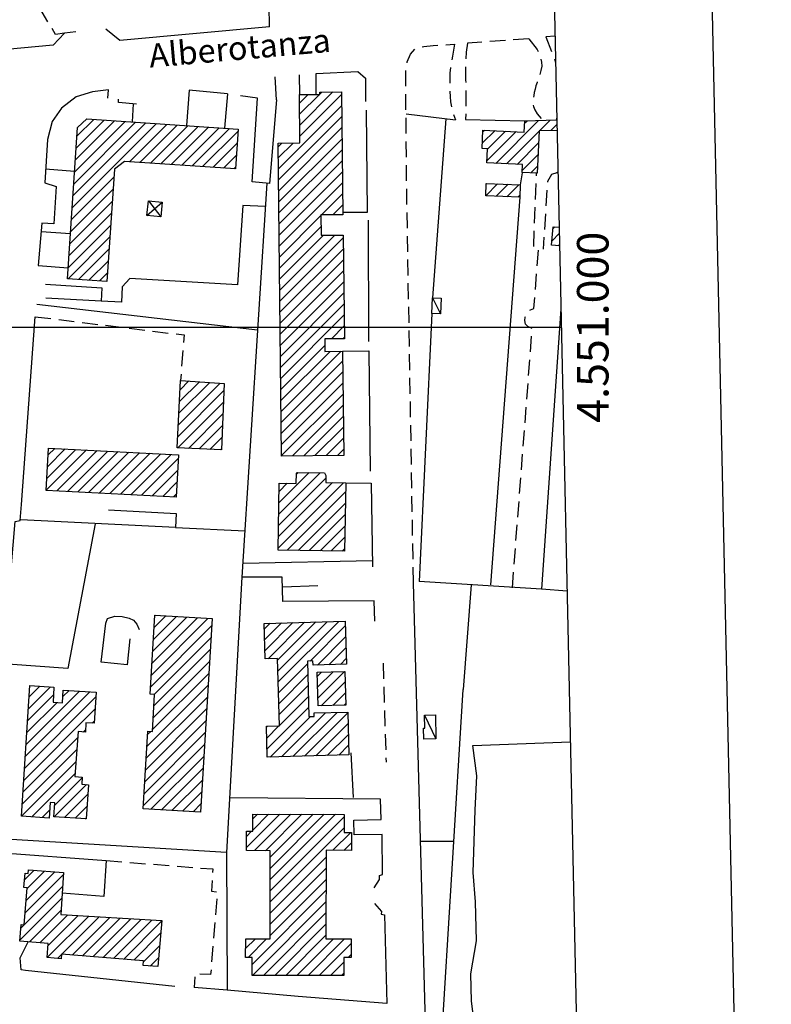
# Model space of a CAD drawing. Extents: x 673672 to 678233, y 548289 to 551756.
# Drawn here: x 677242 to 677480, y 550785 to 551098 of the extents above; entities that cross this region are included whole.
import ezdxf
from ezdxf.enums import TextEntityAlignment as Align

# ---------------------------------------------------------------- set-up
doc = ezdxf.new("R2010")
doc.units = 0
doc.header["$LTSCALE"] = 0.25
doc.header["$MEASUREMENT"] = 0
for name, pattern in [('CAMP', [10, 0, -10]), ('GENERICO', [30, 20, -10]), ('LIMITE-COLT', [50, 40, -10]), ('MARCIAPIEDE', [30, 20, -10])]:
    doc.linetypes.add(name, pattern=pattern)
doc.layers.get('0').update_dxf_attribs({"linetype": 'CONTINUOUS'})
for name, color, linetype in [('20001000', 1, 'CONTINUOUS'), ('21620000', 1, 'CONTINUOUS'), ('21630000', 1, 'CONTINUOUS'), ('22120500', 2, 'CONTINUOUS'), ('22520000', 1, 'MARCIAPIEDE'), ('23110080', 1, 'MURO-CALCE'), ('23130080', 1, 'MURO-SOSTEGNO'), ('23170000', 1, 'SIEPE'), ('23190000', 1, 'RECINZIONE'), ('23200000', 1, 'GENERICO'), ('27400000', 1, 'LIMITE-COLT'), ('31110000', 2, 'CONTINUOUS'), ('31110001', 2, 'CAMP'), ('31620000', 1, 'CONTINUOUS'), ('31630000', 1, 'CONTINUOUS'), ('51000000', 5, 'CONTINUOUS')]:
    doc.layers.add(name, color=color, linetype=linetype)
doc.styles.add('ROMAND', font='ROMAND.shx')
doc.linetypes.add('MURO-CALCE', pattern='A,50,[21,forme.shx,S=1,R=180,X=0,Y=0],50', length=100)
doc.linetypes.add('MURO-SOSTEGNO', pattern='A,100,[20,forme.shx,S=1,R=180,X=0,Y=0],100', length=200)
doc.linetypes.add('RECINZIONE', pattern='A,50,[25,forme.shx,S=0.5,R=0,X=0,Y=0],50', length=100)
doc.linetypes.add('SIEPE', pattern='A,50,[22,forme.shx,S=1,R=0,X=0,Y=0],100,[23,forme.shx,S=1,R=0,X=0,Y=0],100,[24,forme.shx,S=1,R=0,X=0,Y=0],50', length=300)
pattern_1 = [(45, (675164.259, 552415.4196), (-1.767767, 1.767767), [])]

msp = doc.modelspace()

# ---------------------------------------------------------------- hatches: boundary and pattern name
at = {"layer": '31110001'}
h = msp.add_hatch(dxfattribs=at)
h.set_pattern_fill('ANSI31', color=256, scale=20, style=0)
h.set_pattern_definition(pattern_1)
h.paths.add_polyline_path([(677344.72, 550959.38), (677324.99, 550959.17), (677323.91, 551058.35), (677330.82, 551058.43), (677330.65, 551073.77), (677337.11, 551073.84), (677337.11, 551074.56), (677344.01, 551074.63), (677344.43, 551035.7), (677337.48, 551035.62), (677337.55, 551029.16), (677344.56, 551029.23), (677344.92, 550996.37), (677338.72, 550996.3), (677338.76, 550992.33), (677344.36, 550992.39)])
h = msp.add_hatch(dxfattribs=at)
h.set_pattern_fill('ANSI31', color=256, scale=20, style=0)
h.set_pattern_definition(pattern_1)
h.paths.add_polyline_path([(677311.23, 551062.82), (677310.39, 551050.23), (677275.17, 551052.6), (677272.01, 551050.09), (677269.63, 551014.52), (677257.06, 551015.36), (677260.28, 551063.33), (677263.22, 551066.05)])
h = msp.add_hatch(dxfattribs=at)
h.set_pattern_fill('ANSI31', color=256, scale=20, style=0)
h.set_pattern_definition(pattern_1)
h.paths.add_polyline_path([(677406.71, 551062.28), (677412.33, 551062.41), (677412.26, 551065.72), (677402.11, 551065.42), (677401.94, 551061.9), (677388.86, 551062.54), (677388.58, 551056.71), (677390.32, 551056.62), (677390.1, 551052.11), (677401.37, 551051.56), (677401.25, 551049.1), (677406.06, 551048.86)])
h = msp.add_hatch(dxfattribs=at)
h.set_pattern_fill('ANSI31', color=256, scale=20, style=0)
h.set_pattern_definition(pattern_1)
h.paths.add_polyline_path([(677389.89, 551045.6), (677400.67, 551045.18), (677400.52, 551041.24), (677389.73, 551041.66)])
h = msp.add_hatch(dxfattribs=at)
h.set_pattern_fill('ANSI31', color=256, scale=20, style=0)
h.set_pattern_definition(pattern_1)
h.paths.add_polyline_path([(677413, 551031.71), (677411.15, 551031.87), (677410.64, 551026), (677413.13, 551025.79)])
h = msp.add_hatch(dxfattribs=at)
h.set_pattern_fill('ANSI31', color=256, scale=20, style=0)
h.set_pattern_definition(pattern_1)
h.paths.add_polyline_path([(677292.97, 550983.16), (677306.79, 550982.17), (677305.94, 550961.12), (677291.88, 550961.75)])
h = msp.add_hatch(dxfattribs=at)
h.set_pattern_fill('ANSI31', color=256, scale=20, style=0)
h.set_pattern_definition(pattern_1)
h.paths.add_polyline_path([(677292.27, 550959.58), (677291.58, 550946.16), (677250.35, 550948.28), (677251.09, 550961.7)])
h = msp.add_hatch(dxfattribs=at)
h.set_pattern_fill('ANSI31', color=256, scale=20, style=0)
h.set_pattern_definition(pattern_1)
h.paths.add_polyline_path([(677345.35, 550950.65), (677344.99, 550929), (677323.89, 550929.35), (677324.25, 550950.57), (677329.63, 550950.47), (677329.69, 550953.71), (677329.96, 550953.99), (677338.57, 550953.84), (677339.02, 550953.04), (677338.98, 550950.76)])
h = msp.add_hatch(dxfattribs=at)
h.set_pattern_fill('ANSI31', color=256, scale=20, style=0)
h.set_pattern_definition(pattern_1)
h.paths.add_polyline_path([(677302.94, 550907.6), (677299.27, 550846.22), (677281.11, 550847.31), (677282.58, 550871.91), (677284.03, 550871.82), (677284.73, 550883.53), (677283.34, 550883.62), (677284.84, 550908.69)])
h = msp.add_hatch(dxfattribs=at)
h.set_pattern_fill('ANSI31', color=256, scale=20, style=0)
h.set_pattern_definition(pattern_1)
h.paths.add_polyline_path([(677346.35, 550864.39), (677320.46, 550863.69), (677320.19, 550873.52), (677324.3, 550873.63), (677323.71, 550894.99), (677319.83, 550894.89), (677319.52, 550906.1), (677345.17, 550906.79), (677345.54, 550893.15), (677334.99, 550892.86), (677334.95, 550894.19), (677333.2, 550894.14), (677333.68, 550876.55), (677335.34, 550876.6), (677335.31, 550877.69), (677345.98, 550877.98)])
h = msp.add_hatch(dxfattribs=at)
h.set_pattern_fill('ANSI31', color=256, scale=20, style=0)
h.set_pattern_definition(pattern_1)
h.paths.add_polyline_path([(677345.36, 550880.18), (677336.55, 550879.94), (677336.26, 550890.64), (677345.06, 550890.88)])
h = msp.add_hatch(dxfattribs=at)
h.set_pattern_fill('ANSI31', color=256, scale=20, style=0)
h.set_pattern_definition(pattern_1)
h.paths.add_polyline_path([(677263.06, 550844.1), (677252.8, 550844.77), (677253.09, 550849.22), (677251.6, 550849.32), (677251.27, 550844.36), (677242.49, 550844.94), (677245.19, 550886.4), (677252.82, 550885.9), (677252.51, 550881.14), (677255.52, 550880.94), (677255.78, 550884.94), (677266.23, 550884.25), (677265.59, 550874.42), (677262.95, 550874.59), (677262.76, 550871.56), (677260.49, 550871.77), (677259.38, 550857.52), (677261.76, 550857.37), (677261.61, 550855.09), (677263.77, 550854.94)])
h = msp.add_hatch(dxfattribs=at)
h.set_pattern_fill('ANSI31', color=256, scale=20, style=0)
h.set_pattern_definition(pattern_1)
h.paths.add_polyline_path([(677315.85, 550845.59), (677344.83, 550845.55), (677344.82, 550839.8), (677347.21, 550839.8), (677347.2, 550834.13), (677339.1, 550834.15), (677339.05, 550806.07), (677347.09, 550806.06), (677347.09, 550800.12), (677344.72, 550800.13), (677344.71, 550794.45), (677315.67, 550794.5), (677315.68, 550800.17), (677313.6, 550800.17), (677313.61, 550806.07), (677321.35, 550806.06), (677321.39, 550834.02), (677313.82, 550834.04), (677313.83, 550840.2), (677315.84, 550840.2)])
h = msp.add_hatch(dxfattribs=at)
h.set_pattern_fill('ANSI31', color=256, scale=20, style=0)
h.set_pattern_definition(pattern_1)
h.paths.add_polyline_path([(677244.68, 550826.79), (677244.77, 550827.93), (677255.85, 550827.11), (677255, 550813.82), (677286.97, 550811.85), (677285.8, 550797.25), (677281.08, 550797.63), (677281.2, 550799.12), (677255.24, 550801.21), (677255.12, 550799.75), (677250.64, 550800.11), (677251.01, 550804.63), (677242, 550805.36), (677242.43, 550810.64), (677243.38, 550810.56), (677244.32, 550822.28), (677243.27, 550822.36), (677243.64, 550826.87)])

# ---------------------------------------------------------------- linework, layer by layer
at = {"color": 1}
msp.add_line((673912.69, 551000), (677413.69, 551000), dxfattribs=at)
msp.add_lwpolyline([(673904.93, 551370.26), (677403.99, 551445.47), (677464.43, 548669.36), (673963.09, 548595.11), (673904.93, 551370.26)], dxfattribs=at)
at = {"layer": '20001000', "color": 4}
msp.add_lwpolyline([(673853.89, 551419.18), (677452.89, 551496.53), (677515.5, 548620.43), (673914.15, 548544.06)], close=True, dxfattribs=at)
at = {"layer": '21620000', "flags": 128}
for points in [[(677372.82, 551009.32), (677375.38, 551004.21)], [(677370.37, 550877), (677373.93, 550869.49)]]:
    msp.add_lwpolyline(points, dxfattribs=at)
at = {"layer": '21630000', "flags": 128}
for points in [[(677282.31, 551035.46), (677287.17, 551039.67)], [(677282.78, 551040.11), (677286.71, 551035.02)]]:
    msp.add_lwpolyline(points, dxfattribs=at)
at = {"layer": '22120500', "flags": 128}
msp.add_lwpolyline([(677411.7, 551092.3), (677408.75, 551092.07)], dxfattribs=at)
at = {"layer": '22520000', "flags": 128}
msp.add_lwpolyline([(677357.18, 550893.48), (677358.14, 550862.12)], dxfattribs=at)
at = {"layer": '23110080', "flags": 128}
for points in [[(677321.18, 551095.22), (677273.74, 551090.93), (677269.27, 551094.55)], [(677259.75, 551093.72), (677256.1, 551093.2), (677252.57, 551089.43), (677212.6, 551085.73), (677211.79, 551087.8)], [(677335.98, 551073.83), (677335.96, 551080.48), (677349.16, 551081.15), (677351.63, 551078.97), (677351.64, 551071.56)], [(677351.82, 551068.84), (677352.16, 551036.39), (677344.42, 551036.36)], [(677364.47, 551067.64), (677380.12, 551065.77)], [(677377.12, 551066.13), (677372.82, 551009.32)], [(677383.37, 551065.83), (677402.11, 551065.42)], [(677401.25, 551049), (677400.67, 551045.18)], [(677320.31, 551045.67), (677312.42, 550920.74)], [(677400.52, 551041.24), (677391.21, 550918.37)], [(677352.43, 551033.93), (677352.43, 551033.93), (677352.58, 550995.44), (677352.58, 550995.44)], [(677247.33, 551007.28), (677317.37, 550999.18)], [(677242.48, 550943.76), (677246.86, 551003.35)], [(677413.59, 551005.83), (677407.4, 550916.92), (677368.6, 550919.33)], [(677372.63, 551004.31), (677368.6, 550919.33)], [(677344.36, 550992.39), (677352.65, 550992.54), (677353.11, 550954.35), (677353.11, 550954.35)], [(677345.35, 550950.65), (677353.41, 550950.53), (677353.86, 550924.06)], [(677265.84, 550937.65), (677257.23, 550891.77), (677238.23, 550893.18), (677238.24, 550895.61), (677236.91, 550895.88), (677240.53, 550938.44), (677242.05, 550938.72), (677242.48, 550943.76)], [(677291.36, 550936.48), (677313.46, 550935.46)], [(677385.17, 550918.3), (677382.59, 550885.1)], [(677346.97, 550865.08), (677347.66, 550850.86)], [(677379.49, 550836.97), (677369.06, 550836.97)], [(677307.52, 550833.44), (677307.76, 550789.79)], [(677354.44, 550817.3), (677356.69, 550814.75), (677356.58, 550813.88), (677357.62, 550813.71), (677358.33, 550785.6), (677330.21, 550787.79), (677307.76, 550789.79), (677297.27, 550790.6)], [(677291.15, 550791), (677243.77, 550796.01), (677242.4, 550796.24), (677242.1, 550800), (677244.58, 550805.15)]]:
    msp.add_lwpolyline(points, dxfattribs=at)
at = {"layer": '23130080', "flags": 128}
for points in [[(677321.18, 551095.22), (677319.77, 551183.27), (677223.34, 551187.89), (677218.55, 551134.38)], [(677323.38, 551072.07), (677322.91, 551079.38)], [(677330.58, 551080.07), (677330.65, 551073.77)], [(677323.38, 551072.07), (677321.19, 551045.58), (677315.69, 551046.1), (677317.36, 551072.59)], [(677250.15, 551013.64), (677268.01, 551012.48)], [(677268.01, 551012.48), (677267.82, 551008.3), (677250.27, 551009.19)], [(677270.07, 550942.15), (677291.56, 550940.97), (677291.36, 550936.48), (677242.3, 550938.9)], [(677353.86, 550925.95), (677312.73, 550925.08)], [(677354.54, 550906.8), (677354.31, 550913.28), (677325.38, 550912.99), (677325.2, 550920.74), (677312.42, 550920.74), (677307.52, 550833.44), (677235.61, 550837.77), (677235.15, 550833.44), (677269.4, 550830.89), (677268.6, 550819.51), (677255.43, 550820.52)], [(677325.38, 550917.73), (677336.54, 550918.14)], [(677276.85, 550901.22), (677276.04, 550892.96), (677267.8, 550893.76), (677269.21, 550906.22), (677269.81, 550907.61), (677272.08, 550908.34), (677274.44, 550908.24), (677276.69, 550907.71), (677278.07, 550907.13), (677279.14, 550905.88), (677279.8, 550904.11)], [(677375.59, 550771.36), (677382.59, 550885.1)], [(677354.33, 550822.22), (677356.06, 550824.93), (677356, 550826.15), (677357.04, 550826.44), (677356.87, 550839.2), (677347.99, 550839.06), (677347.96, 550843.74), (677356.57, 550843.91), (677356.34, 550850.39), (677308.73, 550850.8)]]:
    msp.add_lwpolyline(points, dxfattribs=at)
at = {"layer": '23170000', "flags": 128}
msp.add_lwpolyline([(677319.84, 551038.31), (677312.74, 551038.64), (677310.97, 551013.41), (677276.83, 551015.44), (677274.45, 551012.78), (677274.23, 551007.94), (677267.82, 551008.3)], dxfattribs=at)
at = {"layer": '23190000', "flags": 128}
for points in [[(677269.93, 551072.66), (677270.1, 551075.31), (677265.01, 551074.62), (677259.86, 551073.05), (677255.18, 551069.48), (677252.27, 551065.23), (677250.78, 551059.52), (677249.88, 551045.75), (677253.51, 551044.59), (677252.81, 551032.78), (677248.94, 551033.02), (677247.84, 551019.55), (677257.28, 551018.89)], [(677295.66, 551075.2), (677294.85, 551063.93)], [(677307.84, 551074), (677295.66, 551075.2), (677295.66, 551075.2)], [(677279.01, 551070.79), (677273.23, 551071.32), (677273.23, 551072.37)], [(677307.84, 551074), (677306.85, 551063.12)], [(677317.36, 551072.59), (677312, 551073.41)], [(677277.94, 551070.89), (677277.56, 551065.09)], [(677259.34, 551049.37), (677250.16, 551050.1)], [(677248.72, 551030.34), (677258.02, 551029.77)], [(677370.88, 550771.68), (677366.81, 550918.95)], [(677368.24, 550718.95), (677391.37, 550722.37), (677388.53, 550740.42), (677387.59, 550768.3), (677385.22, 550786.35), (677385.03, 550794.97), (677386.84, 550805.44), (677386.49, 550817.82), (677385.79, 550827.07), (677386.42, 550846.91), (677386.94, 550857.79), (677385.66, 550867.4), (677416.58, 550868.53)]]:
    msp.add_lwpolyline(points, dxfattribs=at)
at = {"layer": '23200000', "flags": 128}
for points in [[(677256.1, 551093.2), (677253.32, 551092.84), (677246.06, 551104.92), (677240.56, 551109.56), (677234.87, 551115.63), (677229.48, 551122.99), (677227.97, 551125.3), (677226.82, 551127.9), (677225.95, 551130.97), (677224.91, 551135.02), (677224.03, 551138.14), (677219.42, 551139.99)], [(677403.46, 551091.45), (677383.99, 551090.08)], [(677403.46, 551091.45), (677406.07, 551088.12), (677407.02, 551085.64), (677407.44, 551084.06), (677407.51, 551082.82), (677407.23, 551081.38), (677406.8, 551079.93), (677406.4, 551078.72), (677406.04, 551077.65), (677405.68, 551076.57), (677405.37, 551075.5), (677405.14, 551074.49), (677404.95, 551073.44), (677404.8, 551072.26), (677404.75, 551071.06), (677404.89, 551069.99), (677405.31, 551068.95), (677406.1, 551067.7), (677407.71, 551065.65)], [(677408.75, 551092.07), (677411.21, 551086.03), (677411.86, 551083.97)], [(677366.81, 550918.95), (677364.64, 551046.46), (677364.35, 551081.43), (677364.87, 551084.12), (677365.93, 551086.63), (677367.38, 551088.29), (677370.13, 551089.06), (677373.1, 551089.31), (677379.85, 551089.75)], [(677379.85, 551089.75), (677379.17, 551086.01), (677378.63, 551082.98), (677378.39, 551080.58), (677378.34, 551078.54), (677378.36, 551076.61), (677378.4, 551074.8), (677378.46, 551073.17), (677378.58, 551071.51), (677378.93, 551069.4), (677380.12, 551065.77)], [(677383.99, 551090.08), (677383.56, 551087.2), (677383.37, 551084.86), (677383.3, 551082.74), (677383.3, 551080.63), (677383.36, 551078.43), (677383.41, 551076.24), (677383.41, 551074.21), (677383.39, 551072.28), (677383.39, 551070.07), (677383.37, 551065.83)], [(677412.24, 551066.38), (677412.07, 551065.71)], [(677398.19, 550917.38), (677404.49, 550999.6), (677403.08, 551000.19), (677402.33, 551001.01), (677402.13, 551002.14), (677402.27, 551003.25), (677402.62, 551004.14), (677403.07, 551004.84), (677403.9, 551005.57), (677405.02, 551005.91), (677406.48, 551024.43), (677404.93, 551024.63), (677405.82, 551048.88)], [(677412.62, 551049.22), (677412.28, 551048.99), (677410.56, 551048.44), (677409.29, 551046.17), (677407.96, 551024.74)], [(677246.86, 551003.35), (677294.06, 550997.56), (677292.97, 550983.16)], [(677269.4, 550830.89), (677303.18, 550828.23), (677302.78, 550821.17), (677304.63, 550820.88), (677302.49, 550794.73), (677297.51, 550794.97), (677297.27, 550790.6)]]:
    msp.add_lwpolyline(points, dxfattribs=at)
at = {"layer": '27400000', "flags": 128}
msp.add_lwpolyline([(677415.54, 550916.29), (677407.4, 550916.92)], dxfattribs=at)
at = {"layer": '31110000', "flags": 128}
for points in [[(677344.72, 550959.38), (677324.99, 550959.17), (677323.91, 551058.35), (677330.82, 551058.43), (677330.65, 551073.77), (677337.11, 551073.84), (677337.11, 551074.56), (677344.01, 551074.63), (677344.43, 551035.7), (677337.48, 551035.62), (677337.55, 551029.16), (677344.56, 551029.23), (677344.92, 550996.37), (677338.72, 550996.3), (677338.76, 550992.33), (677344.36, 550992.39), (677344.72, 550959.38)], [(677311.23, 551062.82), (677310.39, 551050.23), (677275.17, 551052.6), (677272.01, 551050.09), (677269.63, 551014.52), (677257.06, 551015.36), (677260.28, 551063.33), (677263.22, 551066.05), (677311.23, 551062.82)], [(677390.1, 551052.11), (677390.32, 551056.62), (677388.58, 551056.71), (677388.86, 551062.54), (677401.94, 551061.9), (677402.11, 551065.42), (677412.26, 551065.72)], [(677412.33, 551062.41), (677406.71, 551062.28), (677406.06, 551048.86), (677401.25, 551049.1), (677401.37, 551051.56), (677390.1, 551052.11)], [(677389.89, 551045.6), (677400.67, 551045.18), (677400.52, 551041.24), (677389.73, 551041.66), (677389.89, 551045.6)], [(677413.13, 551025.79), (677410.64, 551026), (677411.15, 551031.87)], [(677411.15, 551031.87), (677413, 551031.71)], [(677292.97, 550983.16), (677306.79, 550982.17), (677305.94, 550961.12), (677291.88, 550961.75), (677292.97, 550983.16)], [(677292.27, 550959.58), (677291.58, 550946.16), (677250.35, 550948.28), (677251.09, 550961.7), (677292.27, 550959.58)], [(677345.35, 550950.65), (677344.99, 550929), (677323.89, 550929.35), (677324.25, 550950.57), (677329.63, 550950.47), (677329.69, 550953.71), (677329.96, 550953.99), (677338.57, 550953.84), (677339.02, 550953.04), (677338.98, 550950.76), (677345.35, 550950.65)], [(677302.94, 550907.6), (677299.27, 550846.22), (677281.11, 550847.31), (677282.58, 550871.91), (677284.03, 550871.82), (677284.73, 550883.53), (677283.34, 550883.62), (677284.84, 550908.69), (677302.94, 550907.6)], [(677346.35, 550864.39), (677320.46, 550863.69), (677320.19, 550873.52), (677324.3, 550873.63), (677323.71, 550894.99), (677319.83, 550894.89), (677319.52, 550906.1), (677345.17, 550906.79), (677345.54, 550893.15), (677334.99, 550892.86), (677334.95, 550894.19), (677333.2, 550894.14), (677333.68, 550876.55), (677335.34, 550876.6), (677335.31, 550877.69), (677345.98, 550877.98), (677346.35, 550864.39)], [(677345.36, 550880.18), (677336.55, 550879.94), (677336.26, 550890.64), (677345.06, 550890.88), (677345.36, 550880.18)], [(677263.06, 550844.1), (677252.8, 550844.77), (677253.09, 550849.22), (677251.6, 550849.32), (677251.27, 550844.36), (677242.49, 550844.94), (677245.19, 550886.4), (677252.82, 550885.9), (677252.51, 550881.14), (677255.52, 550880.94), (677255.78, 550884.94), (677266.23, 550884.25), (677265.59, 550874.42), (677262.95, 550874.59), (677262.76, 550871.56), (677260.49, 550871.77), (677259.38, 550857.52), (677261.76, 550857.37), (677261.61, 550855.09), (677263.77, 550854.94), (677263.06, 550844.1)], [(677315.85, 550845.59), (677344.83, 550845.55), (677344.82, 550839.8), (677347.21, 550839.8), (677347.2, 550834.13), (677339.1, 550834.15), (677339.05, 550806.07), (677347.09, 550806.06), (677347.09, 550800.12), (677344.72, 550800.13), (677344.71, 550794.45), (677315.67, 550794.5), (677315.68, 550800.17), (677313.6, 550800.17), (677313.61, 550806.07), (677321.35, 550806.06), (677321.39, 550834.02), (677313.82, 550834.04), (677313.83, 550840.2), (677315.84, 550840.2), (677315.85, 550845.59)], [(677244.68, 550826.79), (677244.77, 550827.93), (677255.85, 550827.11), (677255, 550813.82), (677286.97, 550811.85), (677285.8, 550797.25), (677281.08, 550797.63), (677281.2, 550799.12), (677255.24, 550801.21), (677255.12, 550799.75), (677250.64, 550800.11), (677251.01, 550804.63), (677242, 550805.36), (677242.43, 550810.64), (677243.38, 550810.56), (677244.32, 550822.28), (677243.27, 550822.36), (677243.64, 550826.87), (677244.68, 550826.79)]]:
    msp.add_lwpolyline(points, dxfattribs=at)
at = {"layer": '31620000', "flags": 128}
for points in [[(677372.82, 551009.32), (677375.57, 551009.21), (677375.38, 551004.21), (677372.63, 551004.31), (677372.82, 551009.32)], [(677370.37, 550877), (677373.77, 550877.07), (677373.93, 550869.49), (677370.11, 550869.41), (677370.04, 550872.91), (677370.46, 550872.92), (677370.37, 550877)]]:
    msp.add_lwpolyline(points, dxfattribs=at)
at = {"layer": '31630000', "flags": 128}
msp.add_lwpolyline([(677282.78, 551040.11), (677287.17, 551039.67), (677286.71, 551035.02), (677282.31, 551035.46), (677282.78, 551040.11)], dxfattribs=at)

# ---------------------------------------------------------------- texts
at = {"layer": '20001000', "style": 'ROMAND'}
msp.add_text('4.551.000', height=10, rotation=90, dxfattribs=at).set_placement((677424.98, 551000), align=Align.MIDDLE)
at = {"layer": '51000000', "style": 'ROMAND'}
msp.add_text('Alberotanza', height=7.5, rotation=5.0083, dxfattribs=at).set_placement((677283.27, 551082.32))

doc.saveas('drawing.dxf')
